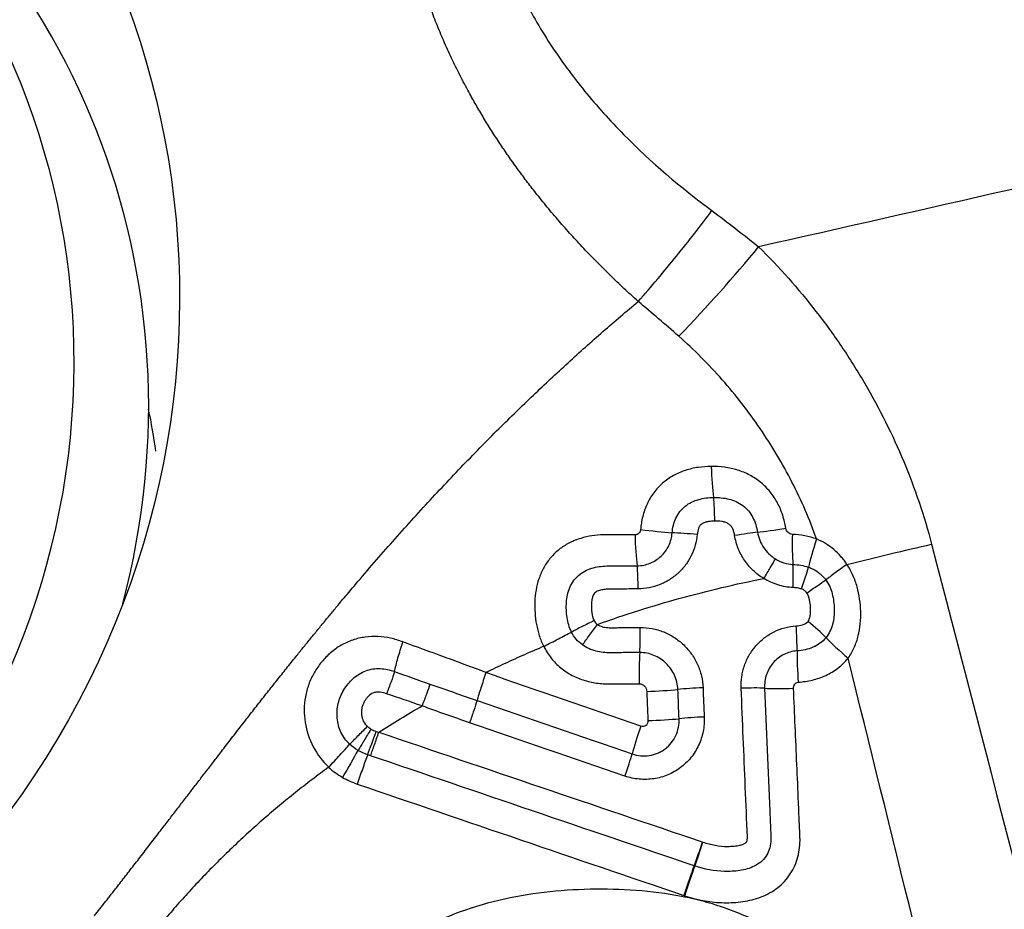
# Model space of a CAD drawing. Units: millimetres. Extents: x 201 to 298, y 191 to 309.
# Drawn here: x 273 to 275, y 264 to 266 of the extents above; entities that cross this region are included whole.
import ezdxf

# ---------------------------------------------------------------- set-up
doc = ezdxf.new("R2010")
doc.units = ezdxf.units.MM
doc.layers.add('1', color=4, linetype='Continuous')

msp = doc.modelspace()

# ---------------------------------------------------------------- linework, layer by layer
at = {"layer": '1'}
for centre, major_axis in [((271.4377, 265.3394), (0.9847, 1.6569)), ((271.3952, 265.197), (-0.8813, -1.4829))]:
    msp.add_ellipse(centre, major_axis=major_axis, ratio=0.970764, dxfattribs=at)
for centre, major_axis, ratio, start_param, end_param in [((271.5656, 265.0957), (0.8813, 1.4829), 0.970764, 4.996568, 6.283148), ((274.3135, 265.3706), (-0.5603, -0.5711), 0.193178, 1.634478, 1.986551), ((272.0092, 264.8321), (-0.6642, -1.1175), 0.970764, 2.254252, 2.329552), ((274.5463, 265.0025), (-0.0021, 0.1), 0.132582, 1.562889, 2.345074), ((274.5318, 264.8763), (-0.0002, 0.08), 0.115357, 4.743705, 5.488879), ((274.3711, 264.8489), (-0.0019, 0.1), 0.114806, 1.58237, 2.368649), ((274.3838, 264.8605), (-0.0994, 0.0107), 0.024597, 1.456426, 2.224325), ((274.4922, 264.8454), (-0.0797, 0.0064), 0.044843, 4.604205, 5.364998), ((274.5774, 264.8419), (0.0789, 0.0131), 0.029479, 0.686872, 1.453267), ((274.7141, 264.868), (0.0988, 0.0157), 0.037442, 3.828683, 4.589766), ((274.7289, 264.8548), (0.0036, 0.0999), 0.111869, 1.636422, 2.418109), ((274.7841, 264.845), (-0.0325, -0.0946), 0.086112, 4.815755, 5.591353), ((274.7107, 264.7204), (0.0037, 0.0799), 0.100249, 4.807115, 5.560801), ((274.3592, 264.7198), (0.0002, 0.08), 0.092833, 4.771629, 5.512486), ((274.7298, 264.7171), (0.0271, 0.0753), 0.068681, 4.833247, 5.592476), ((274.7448, 264.6433), (0.0623, -0.0502), 0.135165, 0.782392, 1.546679), ((274.3648, 264.6305), (-0.0005, 0.08), 0.084243, 4.026532, 4.790909), ((274.7178, 264.6334), (0.0056, -0.0798), 0.108283, 0.888486, 1.652678), ((274.8549, 264.5765), (0.0776, -0.0631), 0.138471, 3.924443, 4.687728), ((274.3773, 264.5165), (0.0011, -0.1), 0.08101, 4.026203, 4.789411), ((274.7409, 264.5213), (-0.0074, 0.0997), 0.10548, 0.888114, 1.651504), ((274.3943, 264.4992), (-0.0999, -0.0039), 0.075138, 1.487351, 2.247784), ((274.5074, 264.4931), (0.0799, 0.0035), 0.078177, 1.480332, 2.247493), ((274.5938, 264.4919), (0.0799, 0.0035), 0.080411, 0.708493, 1.475669), ((274.7299, 264.5073), (-0.0999, -0.0041), 0.084043, 0.708751, 1.469163), ((274.3969, 264.4327), (-0.0999, -0.0039), 0.074626, 1.489163, 2.249589), ((274.5102, 264.4267), (0.0799, 0.0035), 0.077662, 1.482134, 2.249301), ((273.7674, 264.396), (-0.0273, -0.0752), 0.026763, 0.876521, 1.638627), ((274.3804, 264.4201), (0.0323, 0.0946), 0.048556, 1.668755, 2.430577), ((273.6984, 264.3016), (0.0495, 0.0869), 0.006039, 0.877019, 1.638959), ((274.331, 264.2929), (-0.0262, -0.0756), 0.043696, 1.66501, 2.43077), ((274.5073, 264.1427), (0.0259, 0.0757), 0.047649, 4.045726, 4.811439), ((274.508, 264.1425), (-0.025, -0.076), 0.048746, 0.903683, 1.669348), ((274.4777, 264.0352), (0.0319, 0.0948), 0.0437, 0.903904, 1.665783), ((274.4797, 264.0345), (0.0308, 0.0951), 0.044797, 0.903448, 1.665375)]:
    msp.add_ellipse(centre, major_axis=major_axis, ratio=ratio, start_param=start_param, end_param=end_param, dxfattribs=at)
for points, degree, knots in [([(274.3668, 265.378), (274.1179, 265.6024), (273.9787, 265.8599), (273.8195, 266.1544), (273.82, 266.4605)], 2, [0, 0, 0, 0.5, 0.5, 1, 1, 1]), ([(274.0044, 266.4681), (274.0044, 266.4667), (274.0045, 266.4652), (274.0045, 266.4624), (274.0046, 266.4581), (274.0048, 266.448), (274.0056, 266.4281), (274.0085, 266.3885), (274.0129, 266.3551), (274.0244, 266.2889), (274.0354, 266.2456), (274.0567, 266.1819), (274.0645, 266.1609), (274.0774, 266.1297), (274.0819, 266.1193), (274.0912, 266.0988), (274.1152, 266.0482), (274.1429, 266.0002), (274.1911, 265.9264), (274.2172, 265.8909), (274.259, 265.8396), (274.2734, 265.8229), (274.3029, 265.7899), (274.3182, 265.7738), (274.396, 265.6947), (274.4633, 265.6373), (274.5345, 265.5847)], 3, [0, 0, 0, 0, 0.003906, 0.003906, 0.007812, 0.015625, 0.03125, 0.0625, 0.125, 0.125, 0.25, 0.25, 0.3125, 0.3125, 0.34375, 0.34375, 0.375, 0.5, 0.5, 0.625, 0.625, 0.6875, 0.6875, 0.75, 0.75, 1, 1, 1, 1]), ([(274.3668, 265.378), (274.3969, 265.4122), (274.4262, 265.4468), (274.4824, 265.5161), (274.5093, 265.5507), (274.5345, 265.5847)], 3, [0, 0, 0, 0, 0.5, 0.5, 1, 1, 1, 1]), ([(274.6407, 265.5023), (274.6875, 265.4564), (274.7309, 265.4075), (274.7913, 265.3298), (274.8106, 265.3032), (274.8384, 265.2622), (274.8474, 265.2484), (274.8651, 265.2203), (274.8738, 265.2061), (274.9157, 265.1343), (274.9452, 265.0752), (274.9961, 264.9534), (275.0174, 264.8907), (275.0342, 264.8262)], 3, [0, 0, 0, 0, 0.25, 0.25, 0.375, 0.375, 0.4375, 0.4375, 0.5, 0.5, 0.75, 0.75, 1, 1, 1, 1]), ([(273.1301, 263.981), (273.1902, 264.0571), (273.278, 264.1713), (273.3516, 264.267), (273.4253, 264.3628), (273.5941, 264.5824), (273.7336, 264.746), (274.0405, 265.106), (274.3668, 265.378)], 2, [0, 0, 0, 0.134812, 0.134812, 0.269624, 0.269624, 0.539248, 0.539248, 1, 1, 1]), ([(274.7727, 264.838), (274.7568, 264.8824), (274.738, 264.9255), (274.7059, 264.9883), (274.6945, 265.0089), (274.6703, 265.0495), (274.6576, 265.0695), (274.6176, 265.1281), (274.5601, 265.2021), (274.4943, 265.2681), (274.4592, 265.299)], 3, [0, 0, 0, 0, 0.25, 0.25, 0.375, 0.375, 0.5, 0.5, 0.75, 1, 1, 1, 1]), ([(274.533, 265.003), (274.523, 265.0029), (274.5131, 265.0022), (274.4934, 264.9994), (274.4836, 264.9971), (274.4648, 264.991), (274.4557, 264.9871), (274.4382, 264.9774), (274.43, 264.9716), (274.4149, 264.9584), (274.4081, 264.951), (274.3993, 264.9391), (274.3965, 264.9349), (274.3914, 264.9263), (274.3891, 264.9218), (274.3828, 264.9082), (274.3795, 264.8987), (274.3747, 264.8794), (274.373, 264.8694), (274.3722, 264.8593)], 3, [0, 0, 0, 0, 0.125, 0.125, 0.25, 0.25, 0.375, 0.375, 0.5, 0.5, 0.625, 0.625, 0.6875, 0.6875, 0.75, 0.75, 0.875, 0.875, 1, 1, 1, 1]), ([(274.7026, 264.8624), (274.701, 264.8725), (274.6986, 264.8824), (274.6923, 264.9017), (274.6884, 264.911), (274.679, 264.9286), (274.6734, 264.9371), (274.6606, 264.9529), (274.6534, 264.9601), (274.6377, 264.973), (274.6293, 264.9785), (274.6116, 264.9879), (274.6022, 264.9918), (274.583, 264.9977), (274.5732, 264.9998), (274.5532, 265.0025), (274.5431, 265.003), (274.533, 265.003)], 3, [0, 0, 0, 0, 0.125, 0.125, 0.25, 0.25, 0.375, 0.375, 0.5, 0.5, 0.625, 0.625, 0.75, 0.75, 0.875, 0.875, 1, 1, 1, 1]), ([(274.444, 264.8521), (274.4452, 264.8637), (274.4478, 264.8751), (274.4552, 264.8908), (274.4582, 264.8958), (274.4652, 264.9049), (274.4693, 264.909), (274.4783, 264.9162), (274.4832, 264.9193), (274.4934, 264.9243), (274.4989, 264.9263), (274.5154, 264.931), (274.5268, 264.9322), (274.5383, 264.9324)], 3, [0, 0, 0, 0, 0.25, 0.25, 0.375, 0.375, 0.5, 0.5, 0.625, 0.625, 0.75, 0.75, 1, 1, 1, 1]), ([(274.5383, 264.9324), (274.55, 264.9325), (274.5619, 264.9315), (274.5788, 264.9273), (274.5844, 264.9254), (274.5951, 264.9205), (274.6002, 264.9175), (274.6095, 264.9104), (274.6139, 264.9063), (274.6214, 264.8972), (274.6247, 264.8923), (274.6302, 264.8818), (274.6324, 264.8763), (274.6359, 264.8651), (274.6372, 264.8594), (274.6382, 264.8535)], 3, [0, 0, 0, 0, 0.25, 0.25, 0.375, 0.375, 0.5, 0.5, 0.625, 0.625, 0.75, 0.75, 0.875, 0.875, 1, 1, 1, 1]), ([(274.5411, 264.8788), (274.5363, 264.8787), (274.5315, 264.8784), (274.5244, 264.8772), (274.5221, 264.8767), (274.5175, 264.8753), (274.5153, 264.8744), (274.5111, 264.8721), (274.5092, 264.8706), (274.5062, 264.8668), (274.505, 264.8646), (274.5024, 264.8579), (274.5016, 264.8531), (274.5011, 264.8482)], 3, [0, 0, 0, 0, 0.25, 0.25, 0.375, 0.375, 0.5, 0.5, 0.625, 0.625, 0.75, 0.75, 1, 1, 1, 1]), ([(274.5862, 264.8457), (274.5854, 264.851), (274.5841, 264.8562), (274.5808, 264.8634), (274.5794, 264.8657), (274.576, 264.8698), (274.5739, 264.8715), (274.5694, 264.8742), (274.5669, 264.8752), (274.5619, 264.8768), (274.5594, 264.8774), (274.5516, 264.8786), (274.5463, 264.8789), (274.5411, 264.8788)], 3, [0, 0, 0, 0, 0.25, 0.25, 0.375, 0.375, 0.5, 0.5, 0.625, 0.625, 0.75, 0.75, 1, 1, 1, 1]), ([(274.3597, 264.8476), (274.3422, 264.8475), (274.3248, 264.8475), (274.2986, 264.8475), (274.2899, 264.8476), (274.2725, 264.8467), (274.2638, 264.8457), (274.2466, 264.8425), (274.2382, 264.8403), (274.2218, 264.8346), (274.2138, 264.8311), (274.1984, 264.8225), (274.1913, 264.8176), (274.1779, 264.8064), (274.1717, 264.8002), (274.1605, 264.7865), (274.1556, 264.7791), (274.1472, 264.7638), (274.1438, 264.7558), (274.1381, 264.7391), (274.136, 264.7305), (274.133, 264.7133), (274.1321, 264.7046), (274.1314, 264.6872), (274.1316, 264.6783), (274.1328, 264.6608), (274.1339, 264.6521), (274.1371, 264.635), (274.1392, 264.6265), (274.1447, 264.6099), (274.1481, 264.6016), (274.152, 264.5937)], 3, [0, 0, 0, 0, 0.125, 0.125, 0.1875, 0.1875, 0.25, 0.25, 0.3125, 0.3125, 0.375, 0.375, 0.4375, 0.4375, 0.5, 0.5, 0.5625, 0.5625, 0.625, 0.625, 0.6875, 0.6875, 0.75, 0.75, 0.8125, 0.8125, 0.875, 0.875, 0.9375, 0.9375, 1, 1, 1, 1]), ([(274.3722, 264.8593), (274.3719, 264.8561), (274.3706, 264.8531), (274.366, 264.8487), (274.3629, 264.8476), (274.3597, 264.8476)], 3, [0, 0, 0, 0, 0.5, 0.5, 1, 1, 1, 1]), ([(274.3645, 264.7772), (274.3696, 264.7772), (274.3746, 264.7777), (274.3845, 264.7796), (274.3893, 264.781), (274.3985, 264.7846), (274.403, 264.787), (274.4114, 264.7924), (274.4153, 264.7954), (274.4226, 264.8023), (274.4259, 264.8062), (274.4317, 264.8143), (274.4342, 264.8186), (274.4385, 264.8277), (274.4402, 264.8324), (274.4428, 264.8421), (274.4436, 264.8471), (274.444, 264.8521)], 3, [0, 0, 0, 0, 0.125, 0.125, 0.25, 0.25, 0.375, 0.375, 0.5, 0.5, 0.625, 0.625, 0.75, 0.75, 0.875, 0.875, 1, 1, 1, 1]), ([(274.5011, 264.8482), (274.5003, 264.8398), (274.4988, 264.8316), (274.4943, 264.8156), (274.4913, 264.8078), (274.4838, 264.7927), (274.4795, 264.7856), (274.4695, 264.7723), (274.4639, 264.7661), (274.4516, 264.7548), (274.445, 264.7498), (274.4309, 264.741), (274.4233, 264.7371), (274.4078, 264.731), (274.3999, 264.7287), (274.3835, 264.7255), (274.3751, 264.7246), (274.3666, 264.7245)], 3, [0, 0, 0, 0, 0.125, 0.125, 0.25, 0.25, 0.375, 0.375, 0.5, 0.5, 0.625, 0.625, 0.75, 0.75, 0.875, 0.875, 1, 1, 1, 1]), ([(274.6382, 264.8535), (274.6392, 264.8472), (274.6409, 264.8411), (274.6456, 264.8294), (274.6485, 264.8238), (274.6555, 264.8134), (274.6596, 264.8085), (274.6686, 264.7998), (274.6735, 264.7959), (274.6789, 264.7926)], 3, [0, 0, 0, 0, 0.25, 0.25, 0.5, 0.5, 0.75, 0.75, 1, 1, 1, 1]), ([(274.7175, 264.8486), (274.7138, 264.8488), (274.7104, 264.8505), (274.7051, 264.8555), (274.7032, 264.8588), (274.7026, 264.8624)], 3, [0, 0, 0, 0, 0.5, 0.5, 1, 1, 1, 1]), ([(274.6526, 264.7482), (274.6438, 264.7534), (274.6356, 264.7597), (274.6209, 264.7736), (274.6143, 264.7812), (274.6057, 264.7938), (274.6031, 264.7982), (274.5983, 264.8072), (274.5962, 264.8118), (274.5906, 264.8258), (274.5879, 264.8356), (274.5862, 264.8457)], 3, [0, 0, 0, 0, 0.25, 0.25, 0.5, 0.5, 0.625, 0.625, 0.75, 0.75, 1, 1, 1, 1]), ([(274.8415, 264.7803), (274.8394, 264.7835), (274.8372, 264.7866), (274.8326, 264.7927), (274.8254, 264.8014), (274.8172, 264.8094), (274.8056, 264.8192), (274.7994, 264.8236), (274.7864, 264.8315), (274.7797, 264.835), (274.7727, 264.838)], 3, [0, 0, 0, 0, 0.125, 0.125, 0.25, 0.5, 0.5, 0.75, 0.75, 1, 1, 1, 1]), ([(274.6526, 264.7482), (274.6578, 264.7567), (274.6629, 264.765), (274.6718, 264.7802), (274.6758, 264.787), (274.6789, 264.7926)], 3, [0, 0, 0, 0, 0.5, 0.5, 1, 1, 1, 1]), ([(274.6789, 264.7926), (274.6849, 264.7888), (274.6914, 264.7858), (274.7049, 264.7817), (274.7117, 264.7804), (274.7188, 264.7801)], 3, [0, 0, 0, 0, 0.5, 0.5, 1, 1, 1, 1]), ([(274.8415, 264.7803), (274.832, 264.7734), (274.8229, 264.7667), (274.8066, 264.7547), (274.7994, 264.7493), (274.7936, 264.7449)], 3, [0, 0, 0, 0, 0.5, 0.5, 1, 1, 1, 1]), ([(274.8443, 264.5673), (274.8498, 264.5749), (274.8544, 264.583), (274.862, 264.5999), (274.8651, 264.6088), (274.8696, 264.6269), (274.8711, 264.6361), (274.8729, 264.6547), (274.8731, 264.6641), (274.8726, 264.6828), (274.8718, 264.6922), (274.8692, 264.7107), (274.8673, 264.72), (274.8622, 264.7381), (274.8591, 264.747), (274.8514, 264.7641), (274.8468, 264.7725), (274.8415, 264.7803)], 3, [0, 0, 0, 0, 0.125, 0.125, 0.25, 0.25, 0.375, 0.375, 0.5, 0.5, 0.625, 0.625, 0.75, 0.75, 0.875, 0.875, 1, 1, 1, 1]), ([(274.2153, 264.6265), (274.2126, 264.6317), (274.2105, 264.6371), (274.2072, 264.6481), (274.206, 264.6537), (274.2043, 264.6651), (274.2038, 264.6708), (274.2033, 264.6824), (274.2034, 264.6881), (274.2042, 264.6996), (274.2049, 264.7053), (274.2074, 264.7165), (274.2091, 264.7221), (274.2136, 264.7327), (274.2164, 264.7379), (274.2231, 264.7472), (274.227, 264.7515), (274.2356, 264.759), (274.2405, 264.7623), (274.2505, 264.7676), (274.2558, 264.7698), (274.2724, 264.7749), (274.2838, 264.7763), (274.2982, 264.7768), (274.3011, 264.7767), (274.3068, 264.7768), (274.3155, 264.7769), (274.3357, 264.777), (274.353, 264.7771), (274.3645, 264.7772)], 3, [0, 0, 0, 0, 0.0625, 0.0625, 0.125, 0.125, 0.1875, 0.1875, 0.25, 0.25, 0.3125, 0.3125, 0.375, 0.375, 0.4375, 0.4375, 0.5, 0.5, 0.5625, 0.5625, 0.625, 0.625, 0.75, 0.75, 0.78125, 0.78125, 0.8125, 0.875, 1, 1, 1, 1]), ([(274.7539, 264.7739), (274.7579, 264.7726), (274.7617, 264.7709), (274.7691, 264.7672), (274.7727, 264.765), (274.7828, 264.7576), (274.7887, 264.7517), (274.7936, 264.7449)], 3, [0, 0, 0, 0, 0.25, 0.25, 0.5, 0.5, 1, 1, 1, 1]), ([(274.2741, 264.6436), (274.3364, 264.6661), (274.3993, 264.686), (274.5255, 264.7207), (274.589, 264.7356), (274.6526, 264.7482)], 3, [0, 0, 0, 0, 0.5, 0.5, 1, 1, 1, 1]), ([(274.7191, 264.7276), (274.7073, 264.7281), (274.6958, 264.7301), (274.6791, 264.7353), (274.6736, 264.7374), (274.6628, 264.7423), (274.6576, 264.7451), (274.6526, 264.7482)], 3, [0, 0, 0, 0, 0.5, 0.5, 0.75, 0.75, 1, 1, 1, 1]), ([(274.7502, 264.7152), (274.7587, 264.7211), (274.7669, 264.7268), (274.7818, 264.7369), (274.7883, 264.7414), (274.7936, 264.7449)], 3, [0, 0, 0, 0, 0.5, 0.5, 1, 1, 1, 1]), ([(274.7936, 264.7449), (274.797, 264.7401), (274.7999, 264.7351), (274.8047, 264.7245), (274.8066, 264.7189), (274.811, 264.702), (274.8123, 264.6904), (274.8128, 264.6671), (274.8118, 264.6556), (274.8075, 264.6388), (274.8055, 264.6333), (274.8005, 264.623), (274.7974, 264.6181), (274.7938, 264.6136)], 3, [0, 0, 0, 0, 0.125, 0.125, 0.25, 0.25, 0.5, 0.5, 0.75, 0.75, 0.875, 0.875, 1, 1, 1, 1]), ([(274.3666, 264.7245), (274.3528, 264.7244), (274.3321, 264.7242), (274.3113, 264.7239), (274.3009, 264.7238), (274.2975, 264.7238), (274.2906, 264.7233), (274.2872, 264.7229), (274.2804, 264.7216), (274.277, 264.7206), (274.2723, 264.7184), (274.2708, 264.7176), (274.2681, 264.7154), (274.2669, 264.7141), (274.264, 264.7097), (274.2629, 264.7064), (274.2613, 264.6997), (274.2608, 264.6963), (274.2603, 264.6894), (274.2603, 264.686), (274.2605, 264.6791), (274.2607, 264.6756), (274.2616, 264.6688), (274.2622, 264.6654), (274.2639, 264.6588), (274.2651, 264.6556), (274.2666, 264.6524)], 3, [0, 0, 0, 0, 0.25, 0.375, 0.375, 0.4375, 0.4375, 0.5, 0.5, 0.5625, 0.5625, 0.59375, 0.59375, 0.625, 0.625, 0.6875, 0.6875, 0.75, 0.75, 0.8125, 0.8125, 0.875, 0.875, 0.9375, 0.9375, 1, 1, 1, 1]), ([(274.7382, 264.7243), (274.7351, 264.7254), (274.7319, 264.7261), (274.7255, 264.7272), (274.7223, 264.7275), (274.7191, 264.7276)], 3, [0, 0, 0, 0, 0.5, 0.5, 1, 1, 1, 1]), ([(274.7502, 264.7152), (274.7487, 264.7174), (274.747, 264.7193), (274.7429, 264.7223), (274.7406, 264.7235), (274.7382, 264.7243)], 3, [0, 0, 0, 0, 0.5, 0.5, 1, 1, 1, 1]), ([(274.7531, 264.6505), (274.754, 264.6516), (274.7547, 264.6528), (274.7558, 264.6554), (274.7563, 264.6567), (274.7575, 264.6607), (274.758, 264.6635), (274.759, 264.6718), (274.759, 264.6775), (274.7584, 264.6886), (274.7578, 264.6942), (274.7559, 264.7024), (274.7551, 264.7051), (274.7531, 264.7104), (274.7518, 264.7129), (274.7502, 264.7152)], 3, [0, 0, 0, 0, 0.0625, 0.0625, 0.125, 0.125, 0.25, 0.25, 0.5, 0.5, 0.75, 0.75, 0.875, 0.875, 1, 1, 1, 1]), ([(274.2666, 264.6524), (274.2575, 264.648), (274.2482, 264.6433), (274.2307, 264.6345), (274.2224, 264.6302), (274.2153, 264.6265)], 3, [0, 0, 0, 0, 0.5, 0.5, 1, 1, 1, 1]), ([(274.2666, 264.6524), (274.2675, 264.6507), (274.2686, 264.649), (274.271, 264.646), (274.2725, 264.6447), (274.2741, 264.6436)], 3, [0, 0, 0, 0, 0.5, 0.5, 1, 1, 1, 1]), ([(274.726, 264.6406), (274.7309, 264.6409), (274.7359, 264.6416), (274.7453, 264.6444), (274.75, 264.6466), (274.7531, 264.6505)], 3, [0, 0, 0, 0, 0.5, 0.5, 1, 1, 1, 1]), ([(274.152, 264.5937), (274.1633, 264.5994), (274.1747, 264.6052), (274.1963, 264.6164), (274.2065, 264.6217), (274.2153, 264.6265)], 3, [0, 0, 0, 0, 0.5, 0.5, 1, 1, 1, 1]), ([(274.2399, 264.5972), (274.2346, 264.601), (274.2299, 264.6055), (274.2216, 264.6153), (274.2182, 264.6207), (274.2153, 264.6265)], 3, [0, 0, 0, 0, 0.5, 0.5, 1, 1, 1, 1]), ([(274.2399, 264.5972), (274.2447, 264.6037), (274.2503, 264.6112), (274.262, 264.627), (274.2681, 264.6354), (274.2741, 264.6436)], 3, [0, 0, 0, 0, 0.5, 0.5, 1, 1, 1, 1]), ([(274.2741, 264.6436), (274.2774, 264.6412), (274.2814, 264.6396), (274.2893, 264.6375), (274.2934, 264.6369), (274.3016, 264.6362), (274.3057, 264.6362), (274.3139, 264.6363), (274.3345, 264.6365), (274.355, 264.6366), (274.3715, 264.6368)], 3, [0, 0, 0, 0, 0.125, 0.125, 0.25, 0.25, 0.375, 0.375, 0.5, 1, 1, 1, 1]), ([(274.3715, 264.6368), (274.3807, 264.6369), (274.3897, 264.636), (274.403, 264.6335), (274.4075, 264.6324), (274.4162, 264.6298), (274.4206, 264.6283), (274.4333, 264.6232), (274.4413, 264.619), (274.4566, 264.6091), (274.4639, 264.6033), (274.4769, 264.5907), (274.4829, 264.5838), (274.4934, 264.5688), (274.498, 264.5608), (274.5055, 264.5443), (274.5084, 264.5357), (274.5127, 264.5178), (274.5139, 264.5088), (274.5143, 264.4996)], 3, [0, 0, 0, 0, 0.125, 0.125, 0.1875, 0.1875, 0.25, 0.25, 0.375, 0.375, 0.5, 0.5, 0.625, 0.625, 0.75, 0.75, 0.875, 0.875, 1, 1, 1, 1]), ([(274.6011, 264.4986), (274.6007, 264.5075), (274.6012, 264.5162), (274.6031, 264.5291), (274.6039, 264.5333), (274.606, 264.5418), (274.6072, 264.5461), (274.6115, 264.5585), (274.6151, 264.5664), (274.6238, 264.5814), (274.629, 264.5886), (274.6404, 264.6017), (274.6467, 264.6076), (274.6605, 264.6183), (274.668, 264.623), (274.6835, 264.6307), (274.6916, 264.6338), (274.7085, 264.6384), (274.7172, 264.6399), (274.726, 264.6406)], 3, [0, 0, 0, 0, 0.125, 0.125, 0.1875, 0.1875, 0.25, 0.25, 0.375, 0.375, 0.5, 0.5, 0.625, 0.625, 0.75, 0.75, 0.875, 0.875, 1, 1, 1, 1]), ([(273.8318, 264.6038), (273.8227, 264.6074), (273.8134, 264.6103), (273.7943, 264.6145), (273.7847, 264.6158), (273.7654, 264.6167), (273.7557, 264.6162), (273.7364, 264.6136), (273.7269, 264.6114), (273.7086, 264.6052), (273.6997, 264.6011), (273.6827, 264.5914), (273.6748, 264.5857), (273.6601, 264.573), (273.6532, 264.5659), (273.6408, 264.5506), (273.6351, 264.5425), (273.6252, 264.5255), (273.621, 264.5167), (273.6143, 264.4983), (273.6117, 264.4888), (273.6083, 264.4695), (273.6074, 264.4598), (273.6074, 264.4404), (273.6082, 264.4306), (273.6127, 264.4016), (273.6187, 264.3831), (273.637, 264.3482), (273.6488, 264.3326), (273.663, 264.319)], 3, [0, 0, 0, 0, 0.0625, 0.0625, 0.125, 0.125, 0.1875, 0.1875, 0.25, 0.25, 0.3125, 0.3125, 0.375, 0.375, 0.4375, 0.4375, 0.5, 0.5, 0.5625, 0.5625, 0.625, 0.625, 0.6875, 0.6875, 0.75, 0.75, 0.875, 0.875, 1, 1, 1, 1]), ([(273.8128, 264.5364), (273.8137, 264.541), (273.8149, 264.5459), (273.8175, 264.5563), (273.819, 264.5619), (273.8222, 264.5734), (273.824, 264.5793), (273.8268, 264.5884), (273.8278, 264.5915), (273.8298, 264.5976), (273.8308, 264.6007), (273.8318, 264.6038)], 3, [0, 0, 0, 0, 0.25, 0.25, 0.5, 0.5, 0.75, 0.75, 0.875, 0.875, 1, 1, 1, 1]), ([(274.0206, 264.5341), (274.0049, 264.5402), (273.9892, 264.5462), (273.9577, 264.558), (273.942, 264.5637), (273.8947, 264.581), (273.8632, 264.5925), (273.8318, 264.6038)], 3, [0, 0, 0, 0, 0.25, 0.25, 0.5, 0.5, 1, 1, 1, 1]), ([(274.7938, 264.6136), (274.7898, 264.6087), (274.7853, 264.6044), (274.7753, 264.5971), (274.7699, 264.5941), (274.7584, 264.5893), (274.7525, 264.5875), (274.7404, 264.5848), (274.7343, 264.584), (274.7281, 264.5836)], 3, [0, 0, 0, 0, 0.25, 0.25, 0.5, 0.5, 0.75, 0.75, 1, 1, 1, 1]), ([(274.1526, 264.5941), (274.1452, 264.5909), (274.1303, 264.5846), (274.1081, 264.5749), (274.086, 264.5651), (274.0641, 264.555), (274.0423, 264.5447), (274.0278, 264.5377), (274.0206, 264.5341)], 3, [0, 0, 0, 0, 0.167236, 0.334237, 0.501007, 0.667553, 0.833882, 1, 1, 1, 1]), ([(274.152, 264.5938), (274.1567, 264.5844), (274.1624, 264.5755), (274.1753, 264.5592), (274.1826, 264.5518), (274.1947, 264.5418), (274.1989, 264.5387), (274.2076, 264.5329), (274.2121, 264.5303), (274.2259, 264.5231), (274.2356, 264.5192), (274.2556, 264.5132), (274.2658, 264.5111), (274.2811, 264.5092), (274.2863, 264.5088), (274.2966, 264.5083), (274.3018, 264.5083), (274.3277, 264.5084), (274.3485, 264.5086), (274.3693, 264.5088)], 3, [0, 0, 0, 0, 0.125, 0.125, 0.25, 0.25, 0.3125, 0.3125, 0.375, 0.375, 0.5, 0.5, 0.625, 0.625, 0.6875, 0.6875, 0.75, 0.75, 1, 1, 1, 1]), ([(274.3704, 264.5798), (274.3592, 264.5797), (274.3426, 264.5796), (274.3259, 264.5795), (274.3148, 264.5794), (274.3093, 264.5793), (274.2926, 264.5793), (274.2815, 264.5804), (274.2595, 264.586), (274.2492, 264.5905), (274.2399, 264.5972)], 3, [0, 0, 0, 0, 0.25, 0.375, 0.375, 0.5, 0.5, 0.75, 0.75, 1, 1, 1, 1]), ([(274.4571, 264.4958), (274.4566, 264.5069), (274.454, 264.518), (274.4471, 264.5331), (274.4444, 264.5379), (274.438, 264.5471), (274.4344, 264.5513), (274.4265, 264.5591), (274.4221, 264.5626), (274.4128, 264.5687), (274.4079, 264.5713), (274.3977, 264.5756), (274.3923, 264.5772), (274.3814, 264.5793), (274.3759, 264.5799), (274.3704, 264.5798)], 3, [0, 0, 0, 0, 0.25, 0.25, 0.375, 0.375, 0.5, 0.5, 0.625, 0.625, 0.75, 0.75, 0.875, 0.875, 1, 1, 1, 1]), ([(274.7281, 264.5836), (274.7176, 264.5828), (274.7074, 264.58), (274.6936, 264.5731), (274.6891, 264.5703), (274.681, 264.5639), (274.6772, 264.5603), (274.6705, 264.5525), (274.6675, 264.5481), (274.6624, 264.5392), (274.6603, 264.5344), (274.657, 264.5246), (274.6557, 264.5195), (274.6543, 264.5092), (274.6541, 264.504), (274.6543, 264.4988)], 3, [0, 0, 0, 0, 0.25, 0.25, 0.375, 0.375, 0.5, 0.5, 0.625, 0.625, 0.75, 0.75, 0.875, 0.875, 1, 1, 1, 1]), ([(274.731, 264.5124), (274.7418, 264.5132), (274.7525, 264.5148), (274.7736, 264.5199), (274.7839, 264.5234), (274.8034, 264.5324), (274.8126, 264.538), (274.8298, 264.5513), (274.8375, 264.5588), (274.8443, 264.5673)], 3, [0, 0, 0, 0, 0.25, 0.25, 0.5, 0.5, 0.75, 0.75, 1, 1, 1, 1]), ([(273.7107, 264.3712), (273.7066, 264.3751), (273.7028, 264.3793), (273.6962, 264.3884), (273.6933, 264.3933), (273.6886, 264.4035), (273.6867, 264.4087), (273.6839, 264.4195), (273.683, 264.4251), (273.682, 264.4363), (273.6819, 264.4419), (273.6826, 264.453), (273.6834, 264.4586), (273.6873, 264.4751), (273.6917, 264.4853), (273.7006, 264.4998), (273.7039, 264.5043), (273.7109, 264.513), (273.7147, 264.5171), (273.723, 264.5247), (273.7276, 264.5281), (273.7371, 264.5339), (273.7421, 264.5364), (273.758, 264.5421), (273.769, 264.5437), (273.7914, 264.543), (273.8023, 264.5405), (273.8128, 264.5364)], 3, [0, 0, 0, 0, 0.0625, 0.0625, 0.125, 0.125, 0.1875, 0.1875, 0.25, 0.25, 0.3125, 0.3125, 0.375, 0.375, 0.5, 0.5, 0.5625, 0.5625, 0.625, 0.625, 0.6875, 0.6875, 0.75, 0.75, 0.875, 0.875, 1, 1, 1, 1]), ([(273.8128, 264.5364), (273.8106, 264.5296), (273.808, 264.5218), (273.8017, 264.5045), (273.7981, 264.4952), (273.7945, 264.486)], 3, [0, 0, 0, 0, 0.5, 0.5, 1, 1, 1, 1]), ([(274.0206, 264.5341), (274.0165, 264.5222), (274.0126, 264.5103), (274.0057, 264.4887), (274.0026, 264.4789), (274.0003, 264.4709)], 3, [0, 0, 0, 0, 0.5, 0.5, 1, 1, 1, 1]), ([(274.7201, 264.4986), (274.72, 264.5018), (274.7208, 264.5052), (274.7237, 264.5092), (274.7249, 264.5103), (274.7278, 264.5119), (274.7293, 264.5123), (274.731, 264.5124)], 3, [0, 0, 0, 0, 0.5, 0.5, 0.75, 0.75, 1, 1, 1, 1]), ([(273.7945, 264.486), (273.7898, 264.4878), (273.7849, 264.4893), (273.7774, 264.49), (273.7748, 264.4899), (273.7698, 264.4894), (273.7673, 264.4889), (273.7601, 264.4863), (273.756, 264.4831), (273.7509, 264.4777), (273.7493, 264.4757), (273.7463, 264.4717), (273.7448, 264.4695), (273.7424, 264.4652), (273.7413, 264.4629), (273.7395, 264.4582), (273.7388, 264.4558), (273.7374, 264.4483), (273.7373, 264.4433), (273.7384, 264.4332), (273.7396, 264.4283), (273.7439, 264.4191), (273.7469, 264.4151), (273.7506, 264.4116)], 3, [0, 0, 0, 0, 0.125, 0.125, 0.1875, 0.1875, 0.25, 0.25, 0.375, 0.375, 0.4375, 0.4375, 0.5, 0.5, 0.5625, 0.5625, 0.625, 0.625, 0.75, 0.75, 0.875, 0.875, 1, 1, 1, 1]), ([(273.8934, 264.5079), (273.8912, 264.5015), (273.8885, 264.4939), (273.8823, 264.477), (273.8789, 264.4679), (273.8754, 264.4586)], 3, [0, 0, 0, 0, 0.5, 0.5, 1, 1, 1, 1]), ([(273.8934, 264.5079), (273.9112, 264.5016), (273.929, 264.4955), (273.9646, 264.4832), (273.9824, 264.477), (274.0003, 264.4709)], 3, [0, 0, 0, 0, 0.5, 0.5, 1, 1, 1, 1]), ([(274.3693, 264.5088), (274.3715, 264.5088), (274.3737, 264.5082), (274.3777, 264.5063), (274.3796, 264.505), (274.3841, 264.5001), (274.3861, 264.4958), (274.3862, 264.4913)], 3, [0, 0, 0, 0, 0.25, 0.25, 0.5, 0.5, 1, 1, 1, 1]), ([(274.3862, 264.4913), (274.3869, 264.4748), (274.3876, 264.4582), (274.3886, 264.4361), (274.3888, 264.4305), (274.389, 264.425)], 3, [0, 0, 0, 0, 0.748733, 0.748733, 1, 1, 1, 1]), ([(274.4725, 264.0269), (274.4999, 264.018), (274.5278, 264.0122), (274.5638, 264.0108), (274.571, 264.0109), (274.5853, 264.0114), (274.5995, 264.0125), (274.6135, 264.0148), (274.6275, 264.0179), (274.6345, 264.0198), (274.648, 264.0246), (274.6546, 264.0274), (274.6674, 264.0339), (274.6736, 264.0376), (274.6852, 264.046), (274.6907, 264.0506), (274.7008, 264.0606), (274.7055, 264.0661), (274.7181, 264.0836), (274.7243, 264.0964), (274.7307, 264.117), (274.7322, 264.124), (274.7343, 264.1382), (274.7348, 264.1453), (274.7349, 264.156), (274.7348, 264.1596), (274.7345, 264.1669), (274.734, 264.1777), (274.7329, 264.2029), (274.7308, 264.2534), (274.7264, 264.3543), (274.7226, 264.4409), (274.7201, 264.4986)], 3, [0, 0, 0, 0, 0.125, 0.125, 0.15625, 0.15625, 0.1875, 0.21875, 0.21875, 0.25, 0.25, 0.28125, 0.28125, 0.3125, 0.3125, 0.34375, 0.34375, 0.375, 0.375, 0.4375, 0.4375, 0.46875, 0.46875, 0.5, 0.5, 0.515625, 0.515625, 0.53125, 0.5625, 0.625, 0.75, 1, 1, 1, 1]), ([(274.6543, 264.4988), (274.6583, 264.4055), (274.6627, 264.3005), (274.6674, 264.1897), (274.6681, 264.1722), (274.6685, 264.1635), (274.6687, 264.1606), (274.6687, 264.1548), (274.6686, 264.1519), (274.6678, 264.1432), (274.6667, 264.1374), (274.663, 264.1264), (274.6604, 264.1211), (274.6538, 264.1115), (274.6499, 264.1072), (274.641, 264.0997), (274.6361, 264.0966), (274.6207, 264.0889), (274.6093, 264.0858), (274.5921, 264.0832), (274.5863, 264.0827), (274.5746, 264.082), (274.5688, 264.0819), (274.54, 264.0827), (274.5175, 264.0873), (274.4954, 264.0945)], 3, [0, 0, 0, 0, 0.5, 0.5625, 0.59375, 0.59375, 0.609375, 0.609375, 0.625, 0.625, 0.65625, 0.65625, 0.6875, 0.6875, 0.71875, 0.71875, 0.75, 0.75, 0.8125, 0.8125, 0.84375, 0.84375, 0.875, 0.875, 1, 1, 1, 1]), ([(274.5142, 264.1487), (274.5233, 264.1458), (274.5325, 264.1433), (274.5512, 264.1399), (274.5606, 264.1389), (274.575, 264.139), (274.5798, 264.1392), (274.5893, 264.1401), (274.594, 264.1408), (274.6009, 264.1425), (274.6033, 264.1432), (274.6077, 264.145), (274.6099, 264.1461), (274.6126, 264.1484), (274.6134, 264.1494), (274.6144, 264.1516), (274.6146, 264.1528), (274.6152, 264.1564), (274.6152, 264.1587), (274.6136, 264.1986), (274.6089, 264.3111), (274.6042, 264.4236), (274.6011, 264.4986)], 3, [0, 0, 0, 0, 0.0625, 0.0625, 0.125, 0.125, 0.15625, 0.15625, 0.1875, 0.1875, 0.203125, 0.203125, 0.21875, 0.21875, 0.226562, 0.226562, 0.234375, 0.234375, 0.25, 0.25, 0.5, 1, 1, 1, 1]), ([(274.0003, 264.4709), (273.9983, 264.4644), (273.9958, 264.4565), (273.9901, 264.4392), (273.9869, 264.4297), (273.9836, 264.4201)], 3, [0, 0, 0, 0, 0.5, 0.5, 1, 1, 1, 1]), ([(273.9836, 264.4201), (273.9655, 264.4263), (273.9474, 264.4326), (273.9113, 264.4454), (273.8933, 264.4519), (273.8754, 264.4586)], 3, [0, 0, 0, 0, 0.5, 0.5, 1, 1, 1, 1]), ([(274.5171, 264.4332), (274.5175, 264.4221), (274.5167, 264.4111), (274.5124, 264.3895), (274.5089, 264.3788), (274.5019, 264.3639), (274.4993, 264.3591), (274.4934, 264.3497), (274.4902, 264.3452), (274.4797, 264.3323), (274.4718, 264.3247), (274.4585, 264.3148), (274.4539, 264.3117), (274.4443, 264.3062), (274.4344, 264.3014), (274.424, 264.2978), (274.4133, 264.2948), (274.4078, 264.2936), (274.3915, 264.2912), (274.3804, 264.2908), (274.3582, 264.2929), (274.3473, 264.2952), (274.3367, 264.2988)], 3, [0, 0, 0, 0, 0.125, 0.125, 0.25, 0.25, 0.3125, 0.3125, 0.375, 0.375, 0.5, 0.5, 0.5625, 0.5625, 0.625, 0.6875, 0.6875, 0.75, 0.75, 0.875, 0.875, 1, 1, 1, 1]), ([(274.353, 264.3494), (274.3656, 264.3451), (274.379, 264.3437), (274.3985, 264.3466), (274.405, 264.3484), (274.4141, 264.3521), (274.417, 264.3536), (274.4227, 264.3569), (274.4255, 264.3587), (274.4334, 264.3646), (274.438, 264.3692), (274.4463, 264.3795), (274.4497, 264.3851), (274.4552, 264.397), (274.4572, 264.4034), (274.4597, 264.4162), (274.4602, 264.4228), (274.4599, 264.4294)], 3, [0, 0, 0, 0, 0.25, 0.25, 0.375, 0.375, 0.4375, 0.4375, 0.5, 0.5, 0.625, 0.625, 0.75, 0.75, 0.875, 0.875, 1, 1, 1, 1]), ([(274.389, 264.425), (274.3891, 264.4229), (274.3888, 264.4208), (274.3873, 264.4169), (274.3861, 264.4152), (274.3829, 264.4126), (274.3809, 264.4119), (274.3768, 264.4114), (274.3747, 264.4117), (274.3727, 264.4124)], 3, [0, 0, 0, 0, 0.25, 0.25, 0.5, 0.5, 0.75, 0.75, 1, 1, 1, 1]), ([(273.7107, 264.3712), (273.7163, 264.3767), (273.7227, 264.3832), (273.7363, 264.397), (273.7435, 264.4044), (273.7506, 264.4117)], 3, [0, 0, 0, 0, 0.5, 0.5, 1, 1, 1, 1]), ([(273.759, 264.4055), (273.7538, 264.3968), (273.7485, 264.3881), (273.7385, 264.3716), (273.7338, 264.3639), (273.7297, 264.3573)], 3, [0, 0, 0, 0, 0.5, 0.5, 1, 1, 1, 1]), ([(273.7582, 264.345), (273.7609, 264.3524), (273.764, 264.361), (273.7704, 264.3793), (273.7738, 264.389), (273.7771, 264.3986)], 3, [0, 0, 0, 0, 0.5, 0.5, 1, 1, 1, 1]), ([(273.7712, 264.4004), (273.7732, 264.3998), (273.7751, 264.3992), (273.7771, 264.3987), (273.7771, 264.3986), (273.7771, 264.3986)], 3, [0, 0, 0, 0, 0.990186, 0.990186, 1, 1, 1, 1]), ([(273.663, 264.319), (273.6716, 264.3283), (273.6803, 264.3378), (273.6966, 264.3556), (273.7042, 264.364), (273.7107, 264.3713)], 3, [0, 0, 0, 0, 0.5, 0.5, 1, 1, 1, 1]), ([(273.7514, 264.3474), (273.7498, 264.3428), (273.748, 264.3378), (273.7443, 264.3274), (273.7423, 264.3219), (273.7383, 264.3104), (273.7362, 264.3046), (273.7321, 264.2926), (273.73, 264.2866), (273.728, 264.2807)], 3, [0, 0, 0, 0, 0.25, 0.25, 0.5, 0.5, 0.75, 0.75, 1, 1, 1, 1]), ([(273.6629, 264.3191), (273.6565, 264.3144), (273.6438, 264.305), (273.6249, 264.2907), (273.6061, 264.2763), (273.5876, 264.2616), (273.5693, 264.2469), (273.5511, 264.2319), (273.5332, 264.2168), (273.5155, 264.2016), (273.498, 264.1861), (273.4806, 264.1706), (273.4635, 264.1548), (273.4466, 264.1389), (273.4299, 264.1229), (273.4134, 264.1067), (273.3971, 264.0903), (273.381, 264.0738), (273.3651, 264.0571), (273.3495, 264.0403), (273.334, 264.0233), (273.3187, 264.0062), (273.3037, 263.9889), (273.2889, 263.9715), (273.2742, 263.9539), (273.2598, 263.9362), (273.2456, 263.9183), (273.2363, 263.9063), (273.2317, 263.9003)], 3, [0, 0, 0, 0, 0.039436, 0.078773, 0.118011, 0.157154, 0.196205, 0.235165, 0.274038, 0.312826, 0.351532, 0.390159, 0.428709, 0.467187, 0.505594, 0.543934, 0.58221, 0.620425, 0.658583, 0.696687, 0.73474, 0.772746, 0.810709, 0.848632, 0.886519, 0.924373, 0.962199, 1, 1, 1, 1]), ([(274.662, 263.9546), (274.6314, 263.9721), (274.5996, 263.9863), (274.5503, 264.0037), (274.5336, 264.0089), (274.4999, 264.0179), (274.4827, 264.0218), (274.4312, 264.0318), (274.3966, 264.0362), (274.3272, 264.0413), (274.2924, 264.0421), (274.2224, 264.0407), (274.1875, 264.0385), (274.1183, 264.0302), (274.0839, 264.0243), (273.9816, 263.9998), (273.9166, 263.9753), (273.8555, 263.9407)], 3, [0, 0, 0, 0, 0.125, 0.125, 0.1875, 0.1875, 0.25, 0.25, 0.375, 0.375, 0.5, 0.5, 0.625, 0.625, 0.75, 0.75, 1, 1, 1, 1])]:
    msp.add_open_spline(points, degree=degree, knots=knots, dxfattribs=at)
for points in [[(276.918, 266.0189), (276.1589, 265.8467), (275.3998, 265.6745), (274.6407, 265.5023)], [(274.5345, 265.5847), (274.5704, 265.5582), (274.6057, 265.5306), (274.6407, 265.5023)], [(274.4592, 265.299), (274.4287, 265.3259), (274.3979, 265.3524), (274.3668, 265.378)], [(274.7727, 264.838), (274.7549, 264.8444), (274.7363, 264.8477), (274.7175, 264.8486)], [(274.8415, 264.7803), (274.908, 264.7968), (274.973, 264.8122), (275.0342, 264.8262)], [(275.0342, 264.8262), (275.1549, 264.3616), (275.2757, 263.897), (275.3956, 263.4323)], [(274.7188, 264.7801), (274.7308, 264.7796), (274.7425, 264.7779), (274.7539, 264.7739)], [(275.1399, 263.3712), (275.0414, 263.7699), (274.9427, 264.1686), (274.8443, 264.5673)], [(273.8128, 264.5364), (273.8128, 264.5364), (273.8128, 264.5364), (273.8128, 264.5364)], [(273.8128, 264.5364), (273.8396, 264.527), (273.8665, 264.5175), (273.8934, 264.5079)], [(274.3727, 264.4124), (274.2554, 264.4529), (274.138, 264.4935), (274.0206, 264.5341)], [(274.4599, 264.4294), (274.459, 264.4515), (274.458, 264.4737), (274.4571, 264.4958)], [(274.5143, 264.4996), (274.5152, 264.4775), (274.5161, 264.4554), (274.5171, 264.4332)], [(273.8754, 264.4586), (273.8484, 264.4677), (273.8214, 264.4769), (273.7945, 264.486)], [(274.0003, 264.4709), (274.1178, 264.4303), (274.2354, 264.3899), (274.353, 264.3494)], [(273.7771, 264.3987), (273.8094, 264.4195), (273.8422, 264.4394), (273.8754, 264.4586)], [(273.759, 264.4056), (273.756, 264.4072), (273.7531, 264.4092), (273.7506, 264.4116)], [(273.759, 264.4055), (273.7629, 264.4034), (273.767, 264.4017), (273.7712, 264.4004)], [(273.7771, 264.3987), (274.0226, 264.3153), (274.2681, 264.232), (274.5135, 264.1489)], [(274.3367, 264.2988), (274.219, 264.3392), (274.1013, 264.3796), (273.9836, 264.4201)], [(273.7297, 264.3573), (273.7229, 264.3613), (273.7165, 264.3659), (273.7107, 264.3712)], [(273.7514, 264.3474), (273.7439, 264.3501), (273.7366, 264.3533), (273.7297, 264.3573)], [(273.7582, 264.345), (273.756, 264.3458), (273.7537, 264.3466), (273.7514, 264.3474)], [(274.4942, 264.0949), (274.2489, 264.1781), (274.0036, 264.2615), (273.7582, 264.3451)], [(273.6629, 264.3191), (273.6725, 264.3102), (273.6832, 264.3025), (273.6945, 264.296)], [(273.6945, 264.2959), (273.7051, 264.2898), (273.7164, 264.2848), (273.728, 264.2807)], [(273.728, 264.2807), (273.9755, 264.1961), (274.2231, 264.1117), (274.4706, 264.0276)], [(274.5135, 264.1489), (274.5137, 264.1489), (274.5139, 264.1488), (274.5142, 264.1487)], [(274.4954, 264.0945), (274.495, 264.0946), (274.4946, 264.0948), (274.4942, 264.0949)], [(274.4706, 264.0276), (274.4712, 264.0274), (274.4719, 264.0271), (274.4725, 264.0269)]]:
    msp.add_open_spline(points, degree=3, dxfattribs=at)

doc.saveas('drawing.dxf')
